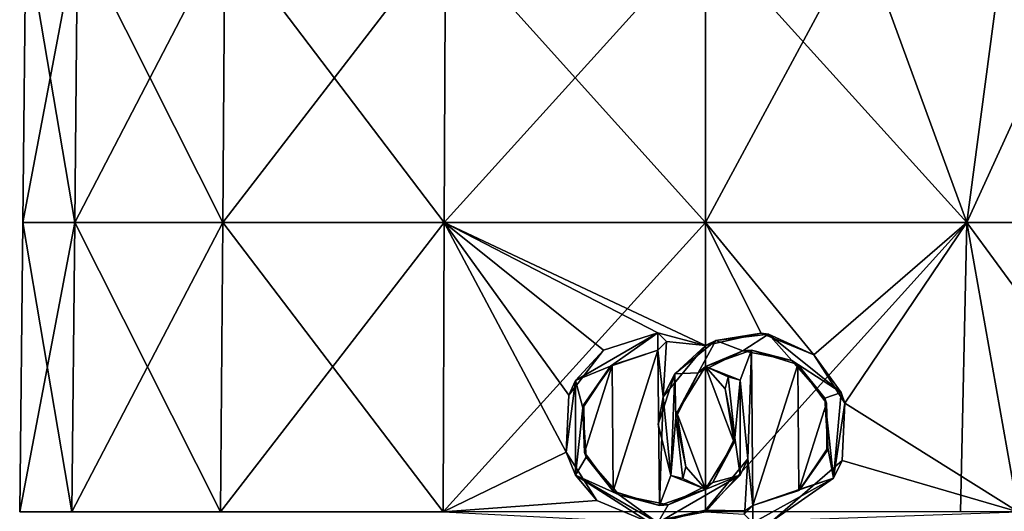
# Model space of a CAD drawing. Units: millimetres. Extents: x -25 to 70, y -10 to 246.
# Drawn here: x -21 to 9, y 19 to 34 of the extents above; entities that cross this region are included whole.
import ezdxf

# ---------------------------------------------------------------- set-up
doc = ezdxf.new("R2010")
doc.units = ezdxf.units.MM
doc.header["$LTSCALE"] = 67.342377
for name, color, linetype in [('14', 7, 'CONTINUOUS'), ('15', 7, 'CONTINUOUS'), ('20', 7, 'CONTINUOUS'), ('45', 7, 'CONTINUOUS'), ('46', 7, 'CONTINUOUS'), ('47', 7, 'CONTINUOUS'), ('48', 7, 'CONTINUOUS'), ('49', 7, 'CONTINUOUS'), ('50', 7, 'CONTINUOUS'), ('51', 7, 'CONTINUOUS'), ('52', 7, 'CONTINUOUS')]:
    doc.layers.add(name, color=color, linetype=linetype)

msp = doc.modelspace()

# ---------------------------------------------------------------- linework, layer by layer
at = {"layer": '14', "linetype": 'Continuous'}
for points in [[(0, 36.653, -21.163), (4.848, 36.653, -20.6), (0, 27.644, -21.258), (0, 36.653, -21.163)], [(0, 27.644, -21.258), (4.848, 36.653, -20.6), (8.135, 27.644, -19.64), (0, 27.644, -21.258)], [(0, 27.644, 21.258), (8.135, 27.644, 19.64), (0, 36.653, 21.163), (0, 27.644, 21.258)], [(0, 36.653, 21.163), (8.135, 27.644, 19.64), (4.848, 36.653, 20.6), (0, 36.653, 21.163)], [(8.135, 27.644, 19.64), (9.305, 36.432, 19.01), (4.848, 36.653, 20.6), (8.135, 27.644, 19.64)], [(4.848, 36.653, -20.6), (9.305, 36.432, -19.01), (8.135, 27.644, -19.64), (4.848, 36.653, -20.6)], [(15.031, 27.644, 15.031), (9.305, 36.432, 19.01), (8.135, 27.644, 19.64), (15.031, 27.644, 15.031)], [(9.305, 36.432, -19.01), (11.372, 34.742, -17.872), (8.135, 27.644, -19.64), (9.305, 36.432, -19.01)], [(8.135, 27.644, -19.64), (11.372, 34.742, -17.872), (15.031, 27.644, -15.031), (8.135, 27.644, -19.64)], [(0, 27.644, -21.258), (8.135, 27.644, -19.64), (0, 18.636, -21.352), (0, 27.644, -21.258)], [(8.135, 27.644, -19.64), (7.943, 18.636, -19.82), (0, 18.636, -21.352), (8.135, 27.644, -19.64)], [(8.135, 27.644, 19.64), (0, 27.644, 21.258), (3.377, 23.523, 21.032), (8.135, 27.644, 19.64)], [(3.377, 23.523, 21.032), (0, 27.644, 21.258), (1.735, 24.202, 21.223), (3.377, 23.523, 21.032)], [(1.735, 24.202, 21.223), (0, 27.644, 21.258), (0, 23.817, 21.298), (1.735, 24.202, 21.223)], [(4.335, 22.022, 20.871), (8.135, 27.644, 19.64), (3.377, 23.523, 21.032), (4.335, 22.022, 20.871)], [(9.735, 18.636, 19.004), (8.135, 27.644, 19.64), (4.335, 22.022, 20.871), (9.735, 18.636, 19.004)], [(8.135, 27.644, -19.64), (14.746, 18.636, -15.442), (7.943, 18.636, -19.82), (8.135, 27.644, -19.64)], [(8.135, 27.644, -19.64), (15.031, 27.644, -15.031), (14.746, 18.636, -15.442), (8.135, 27.644, -19.64)], [(15.031, 27.644, 15.031), (8.135, 27.644, 19.64), (9.735, 18.636, 19.004), (15.031, 27.644, 15.031)], [(0, 23.168, 21.305), (1.078, 22.742, 21.282), (1.437, 23.673, 21.251), (0, 23.168, 21.305)], [(1.078, 22.742, 21.282), (1.316, 20.288, 21.294), (1.437, 23.673, 21.251), (1.078, 22.742, 21.282)], [(1.437, 23.673, 21.251), (1.316, 20.288, 21.294), (1.479, 18.838, 21.299), (1.437, 23.673, 21.251)], [(2.875, 23.229, 21.109), (1.437, 23.673, 21.251), (1.479, 18.838, 21.299), (2.875, 23.229, 21.109)], [(0.709, 22.84, 21.296), (1.078, 22.742, 21.282), (0, 23.168, 21.305), (0.709, 22.84, 21.296)], [(0.611, 22.471, 21.303), (0.709, 22.84, 21.296), (0, 23.168, 21.305), (0.611, 22.471, 21.303)], [(0.894, 20.793, 21.311), (0.611, 22.471, 21.303), (0, 23.168, 21.305), (0.894, 20.793, 21.311)], [(0, 19.343, 21.345), (0.894, 20.793, 21.311), (0, 23.168, 21.305), (0, 19.343, 21.345)], [(2.909, 19.306, 21.146), (2.875, 23.229, 21.109), (1.479, 18.838, 21.299), (2.909, 19.306, 21.146)], [(3.771, 22.024, 20.981), (2.875, 23.229, 21.109), (2.909, 19.306, 21.146), (3.771, 22.024, 20.981)], [(3.784, 20.529, 20.994), (3.771, 22.024, 20.981), (2.909, 19.306, 21.146), (3.784, 20.529, 20.994)], [(4.254, 20.233, 20.907), (9.735, 18.636, 19.004), (4.335, 22.022, 20.871), (4.254, 20.233, 20.907)], [(0, 18.694, 21.351), (1.229, 18.671, 21.316), (1.316, 20.288, 21.294), (0, 18.694, 21.351)], [(1.316, 20.288, 21.294), (1.229, 18.671, 21.316), (1.479, 18.838, 21.299), (1.316, 20.288, 21.294)], [(2.102, 18.364, 21.251), (9.735, 18.636, 19.004), (4.254, 20.233, 20.907), (2.102, 18.364, 21.251)], [(0, 18.636, 21.352), (1.229, 18.671, 21.316), (0, 18.694, 21.351), (0, 18.636, 21.352)], [(1.229, 18.671, 21.316), (0, 18.636, 21.352), (1.209, 18.568, 21.318), (1.229, 18.671, 21.316)]]:
    msp.add_3dface(points, dxfattribs=at)
at = {"layer": '15', "linetype": 'Continuous'}
for points in [[(-19.64, 27.644, -8.135), (-21.258, 27.644), (-19.552, 36.653, -8.099), (-19.64, 27.644, -8.135)], [(-21.258, 27.644), (-19.64, 27.644, 8.135), (-21.163, 36.653), (-21.258, 27.644)], [(-19.552, 36.653, -8.099), (-21.258, 27.644), (-21.163, 36.653), (-19.552, 36.653, -8.099)], [(-21.163, 36.653), (-19.64, 27.644, 8.135), (-19.552, 36.653, 8.099), (-21.163, 36.653)], [(-15.031, 27.644, -15.031), (-19.64, 27.644, -8.135), (-14.965, 36.653, -14.965), (-15.031, 27.644, -15.031)], [(-14.965, 36.653, -14.965), (-19.64, 27.644, -8.135), (-19.552, 36.653, -8.099), (-14.965, 36.653, -14.965)], [(-19.64, 27.644, 8.135), (-15.031, 27.644, 15.031), (-19.552, 36.653, 8.099), (-19.64, 27.644, 8.135)], [(-19.552, 36.653, 8.099), (-15.031, 27.644, 15.031), (-14.965, 36.653, 14.965), (-19.552, 36.653, 8.099)], [(-8.135, 27.644, -19.64), (-15.031, 27.644, -15.031), (-8.099, 36.653, -19.552), (-8.135, 27.644, -19.64)], [(-8.099, 36.653, -19.552), (-15.031, 27.644, -15.031), (-14.965, 36.653, -14.965), (-8.099, 36.653, -19.552)], [(-15.031, 27.644, 15.031), (-8.135, 27.644, 19.64), (-14.965, 36.653, 14.965), (-15.031, 27.644, 15.031)], [(-14.965, 36.653, 14.965), (-8.135, 27.644, 19.64), (-8.099, 36.653, 19.552), (-14.965, 36.653, 14.965)], [(0, 36.653, -21.163), (0, 27.644, -21.258), (-8.135, 27.644, -19.64), (0, 36.653, -21.163)], [(0, 36.653, -21.163), (-8.135, 27.644, -19.64), (-8.099, 36.653, -19.552), (0, 36.653, -21.163)], [(-8.135, 27.644, 19.64), (0, 27.644, 21.258), (-8.099, 36.653, 19.552), (-8.135, 27.644, 19.64)], [(0, 27.644, 21.258), (0, 36.653, 21.163), (-8.099, 36.653, 19.552), (0, 27.644, 21.258)], [(-19.727, 18.636, -8.171), (-21.352, 18.636), (-19.64, 27.644, -8.135), (-19.727, 18.636, -8.171)], [(-21.352, 18.636), (-19.727, 18.636, 8.171), (-21.258, 27.644), (-21.352, 18.636)], [(-19.64, 27.644, -8.135), (-21.352, 18.636), (-21.258, 27.644), (-19.64, 27.644, -8.135)], [(-21.258, 27.644), (-19.727, 18.636, 8.171), (-19.64, 27.644, 8.135), (-21.258, 27.644)], [(-15.098, 18.636, -15.098), (-19.727, 18.636, -8.171), (-15.031, 27.644, -15.031), (-15.098, 18.636, -15.098)], [(-15.031, 27.644, -15.031), (-19.727, 18.636, -8.171), (-19.64, 27.644, -8.135), (-15.031, 27.644, -15.031)], [(-19.727, 18.636, 8.171), (-15.098, 18.636, 15.098), (-19.64, 27.644, 8.135), (-19.727, 18.636, 8.171)], [(-19.64, 27.644, 8.135), (-15.098, 18.636, 15.098), (-15.031, 27.644, 15.031), (-19.64, 27.644, 8.135)], [(-8.171, 18.636, -19.727), (-15.098, 18.636, -15.098), (-8.135, 27.644, -19.64), (-8.171, 18.636, -19.727)], [(-8.135, 27.644, -19.64), (-15.098, 18.636, -15.098), (-15.031, 27.644, -15.031), (-8.135, 27.644, -19.64)], [(-15.098, 18.636, 15.098), (-8.171, 18.636, 19.727), (-15.031, 27.644, 15.031), (-15.098, 18.636, 15.098)], [(-15.031, 27.644, 15.031), (-8.171, 18.636, 19.727), (-8.135, 27.644, 19.64), (-15.031, 27.644, 15.031)], [(0, 27.644, -21.258), (0, 18.636, -21.352), (-8.171, 18.636, -19.727), (0, 27.644, -21.258)], [(0, 27.644, -21.258), (-8.171, 18.636, -19.727), (-8.135, 27.644, -19.64), (0, 27.644, -21.258)], [(-8.135, 27.644, 19.64), (-8.171, 18.636, 19.727), (-4.337, 20.496, 20.887), (-8.135, 27.644, 19.64)], [(0, 23.817, 21.298), (0, 27.644, 21.258), (-8.135, 27.644, 19.64), (0, 23.817, 21.298)], [(0, 23.817, 21.298), (-8.135, 27.644, 19.64), (-1.479, 24.213, 21.242), (0, 23.817, 21.298)], [(-1.479, 24.213, 21.242), (-8.135, 27.644, 19.64), (-3.177, 23.677, 21.061), (-1.479, 24.213, 21.242)], [(-3.177, 23.677, 21.061), (-8.135, 27.644, 19.64), (-4.256, 22.273, 20.885), (-3.177, 23.677, 21.061)], [(-4.256, 22.273, 20.885), (-8.135, 27.644, 19.64), (-4.337, 20.496, 20.887), (-4.256, 22.273, 20.885)], [(-1.209, 23.943, 21.262), (0, 23.817, 21.298), (-1.479, 24.213, 21.242), (-1.209, 23.943, 21.262)], [(-1.479, 23.673, 21.248), (-1.317, 22.219, 21.274), (-1.209, 23.943, 21.262), (-1.479, 23.673, 21.248)], [(-1.317, 22.219, 21.274), (0, 23.817, 21.298), (-1.209, 23.943, 21.262), (-1.317, 22.219, 21.274)], [(-2.909, 23.204, 21.105), (-2.874, 19.282, 21.151), (-1.479, 23.673, 21.248), (-2.909, 23.204, 21.105)], [(-2.874, 19.282, 21.151), (-1.436, 18.838, 21.302), (-1.479, 23.673, 21.248), (-2.874, 19.282, 21.151)], [(-1.436, 18.838, 21.302), (-1.317, 22.219, 21.274), (-1.479, 23.673, 21.248), (-1.436, 18.838, 21.302)], [(-3.784, 21.984, 20.979), (-3.771, 20.488, 20.997), (-2.909, 23.204, 21.105), (-3.784, 21.984, 20.979)], [(-3.771, 20.488, 20.997), (-2.874, 19.282, 21.151), (-2.909, 23.204, 21.105), (-3.771, 20.488, 20.997)], [(0, 19.343, 21.345), (0, 23.168, 21.305), (-0.894, 21.718, 21.301), (0, 19.343, 21.345)], [(-1.078, 19.769, 21.313), (-1.317, 22.219, 21.274), (-1.436, 18.838, 21.302), (-1.078, 19.769, 21.313)], [(-0.611, 20.04, 21.329), (0, 19.343, 21.345), (-0.894, 21.718, 21.301), (-0.611, 20.04, 21.329)], [(-4.337, 20.496, 20.887), (-8.171, 18.636, 19.727), (-3.381, 18.991, 21.079), (-4.337, 20.496, 20.887)], [(-0.709, 19.671, 21.329), (0, 19.343, 21.345), (-0.611, 20.04, 21.329), (-0.709, 19.671, 21.329)], [(0, 19.343, 21.345), (-1.078, 19.769, 21.313), (-1.436, 18.838, 21.302), (0, 19.343, 21.345)], [(-1.078, 19.769, 21.313), (0, 19.343, 21.345), (-0.709, 19.671, 21.329), (-1.078, 19.769, 21.313)], [(-3.381, 18.991, 21.079), (-8.171, 18.636, 19.727), (-1.737, 18.309, 21.285), (-3.381, 18.991, 21.079)], [(0, 18.636, 21.352), (0, 18.694, 21.351), (-1.737, 18.309, 21.285), (0, 18.636, 21.352)]]:
    msp.add_3dface(points, dxfattribs=at)
at = {"layer": '20', "color": 250, "linetype": 'Continuous', "true_color": 0x333333}
for points in [[(-1.479, 24.213, 21.302), (-4.043, 22.729, 20.983), (-2.954, 23.171, 21.16), (-1.479, 24.213, 21.302)], [(-1.479, 23.673, 21.308), (-1.479, 24.213, 21.302), (-2.954, 23.171, 21.16), (-1.479, 23.673, 21.308)], [(-1.209, 23.943, 21.322), (-1.479, 24.213, 21.302), (-1.479, 23.673, 21.308), (-1.209, 23.943, 21.322)], [(0.319, 23.976, 21.354), (-0.956, 22.934, 21.346), (-0.231, 22.965, 21.365), (0.319, 23.976, 21.354)], [(1.165, 23.653, 21.328), (0.319, 23.976, 21.354), (-0.231, 22.965, 21.365), (1.165, 23.653, 21.328)], [(1.959, 24.174, 21.264), (0.319, 23.976, 21.354), (1.165, 23.653, 21.328), (1.959, 24.174, 21.264)], [(2.691, 23.347, 21.192), (1.959, 24.174, 21.264), (1.165, 23.653, 21.328), (2.691, 23.347, 21.192)], [(4.227, 22.349, 20.951), (1.959, 24.174, 21.264), (2.691, 23.347, 21.192), (4.227, 22.349, 20.951)], [(3.714, 22.177, 21.05), (4.227, 22.349, 20.951), (2.691, 23.347, 21.192), (3.714, 22.177, 21.05)], [(-2.954, 23.171, 21.16), (-4.043, 22.729, 20.983), (-3.815, 21.879, 21.035), (-2.954, 23.171, 21.16)], [(-4.043, 22.729, 20.983), (-4.044, 19.784, 21.014), (-3.815, 21.879, 21.035), (-4.043, 22.729, 20.983)], [(-1.477, 21.369, 21.332), (-1.078, 19.769, 21.373), (-0.956, 22.934, 21.346), (-1.477, 21.369, 21.332)], [(-0.956, 22.934, 21.346), (-1.078, 19.769, 21.373), (-0.919, 21.566, 21.362), (-0.956, 22.934, 21.346)], [(-0.231, 22.965, 21.365), (-0.956, 22.934, 21.346), (-0.919, 21.566, 21.362), (-0.231, 22.965, 21.365)], [(0.709, 22.84, 21.356), (0.611, 22.471, 21.363), (0.919, 20.945, 21.368), (0.709, 22.84, 21.356)], [(1.078, 22.742, 21.342), (0.709, 22.84, 21.356), (0.919, 20.945, 21.368), (1.078, 22.742, 21.342)], [(1.083, 19.778, 21.373), (1.078, 22.742, 21.342), (0.919, 20.945, 21.368), (1.083, 19.778, 21.373)], [(3.986, 19.686, 21.027), (4.227, 22.349, 20.951), (3.714, 22.177, 21.05), (3.986, 19.686, 21.027)], [(3.815, 20.633, 21.048), (3.986, 19.686, 21.027), (3.714, 22.177, 21.05), (3.815, 20.633, 21.048)], [(-3.815, 21.879, 21.035), (-4.044, 19.784, 21.014), (-3.714, 20.335, 21.07), (-3.815, 21.879, 21.035)], [(-1.078, 19.769, 21.373), (-0.709, 19.671, 21.389), (-0.919, 21.566, 21.362), (-1.078, 19.769, 21.373)], [(-0.709, 19.671, 21.389), (-0.611, 20.04, 21.389), (-0.919, 21.566, 21.362), (-0.709, 19.671, 21.389)], [(0.231, 19.547, 21.401), (1.083, 19.778, 21.373), (0.919, 20.945, 21.368), (0.231, 19.547, 21.401)], [(2.953, 19.339, 21.2), (3.986, 19.686, 21.027), (3.815, 20.633, 21.048), (2.953, 19.339, 21.2)], [(-3.714, 20.335, 21.07), (-4.044, 19.784, 21.014), (-2.69, 19.163, 21.237), (-3.714, 20.335, 21.07)], [(-4.044, 19.784, 21.014), (-1.481, 18.298, 21.364), (-2.69, 19.163, 21.237), (-4.044, 19.784, 21.014)], [(-1.481, 18.298, 21.364), (1.083, 19.778, 21.373), (-1.164, 18.859, 21.378), (-1.481, 18.298, 21.364)], [(-1.164, 18.859, 21.378), (1.083, 19.778, 21.373), (0.231, 19.547, 21.401), (-1.164, 18.859, 21.378)], [(1.479, 18.298, 21.364), (3.986, 19.686, 21.027), (1.479, 18.838, 21.359), (1.479, 18.298, 21.364)], [(1.479, 18.838, 21.359), (3.986, 19.686, 21.027), (2.953, 19.339, 21.2), (1.479, 18.838, 21.359)], [(-2.69, 19.163, 21.237), (-1.481, 18.298, 21.364), (-1.164, 18.859, 21.378), (-2.69, 19.163, 21.237)], [(1.209, 18.568, 21.379), (1.479, 18.298, 21.364), (1.479, 18.838, 21.359), (1.209, 18.568, 21.379)]]:
    msp.add_3dface(points, dxfattribs=at)
at = {"layer": '45', "color": 250, "linetype": 'Continuous', "true_color": 0x333333}
for points in [[(0.709, 22.84, 21.296), (0.611, 22.471, 21.303), (0.709, 22.84, 21.356), (0.709, 22.84, 21.296)], [(0.611, 22.471, 21.303), (0.611, 22.471, 21.363), (0.709, 22.84, 21.356), (0.611, 22.471, 21.303)], [(1.078, 22.742, 21.282), (0.709, 22.84, 21.296), (1.078, 22.742, 21.342), (1.078, 22.742, 21.282)], [(0.709, 22.84, 21.296), (0.709, 22.84, 21.356), (1.078, 22.742, 21.342), (0.709, 22.84, 21.296)]]:
    msp.add_3dface(points, dxfattribs=at)
at = {"layer": '46', "color": 250, "linetype": 'Continuous', "true_color": 0x333333}
for points in [[(-2.909, 23.204, 21.105), (-1.479, 23.673, 21.248), (-2.954, 23.171, 21.16), (-2.909, 23.204, 21.105)], [(-1.479, 23.673, 21.248), (-1.479, 23.673, 21.308), (-2.954, 23.171, 21.16), (-1.479, 23.673, 21.248)], [(-3.784, 21.984, 20.979), (-2.954, 23.171, 21.16), (-3.815, 21.879, 21.035), (-3.784, 21.984, 20.979)], [(-3.784, 21.984, 20.979), (-2.909, 23.204, 21.105), (-2.954, 23.171, 21.16), (-3.784, 21.984, 20.979)], [(0.611, 22.471, 21.303), (0.894, 20.793, 21.311), (0.611, 22.471, 21.363), (0.611, 22.471, 21.303)], [(0.611, 22.471, 21.363), (0.894, 20.793, 21.311), (0.919, 20.945, 21.368), (0.611, 22.471, 21.363)], [(-3.771, 20.488, 20.997), (-3.784, 21.984, 20.979), (-3.815, 21.879, 21.035), (-3.771, 20.488, 20.997)], [(-3.771, 20.488, 20.997), (-3.815, 21.879, 21.035), (-3.714, 20.335, 21.07), (-3.771, 20.488, 20.997)], [(0.894, 20.793, 21.311), (0.231, 19.547, 21.401), (0.919, 20.945, 21.368), (0.894, 20.793, 21.311)], [(0.894, 20.793, 21.311), (0, 19.343, 21.345), (0.231, 19.547, 21.401), (0.894, 20.793, 21.311)], [(-2.874, 19.282, 21.151), (-3.771, 20.488, 20.997), (-3.714, 20.335, 21.07), (-2.874, 19.282, 21.151)], [(-2.874, 19.282, 21.151), (-3.714, 20.335, 21.07), (-2.69, 19.163, 21.237), (-2.874, 19.282, 21.151)], [(0, 19.343, 21.345), (-1.436, 18.838, 21.302), (-1.164, 18.859, 21.378), (0, 19.343, 21.345)], [(0, 19.343, 21.345), (-1.164, 18.859, 21.378), (0.231, 19.547, 21.401), (0, 19.343, 21.345)], [(-1.436, 18.838, 21.302), (-2.874, 19.282, 21.151), (-2.69, 19.163, 21.237), (-1.436, 18.838, 21.302)], [(-1.436, 18.838, 21.302), (-2.69, 19.163, 21.237), (-1.164, 18.859, 21.378), (-1.436, 18.838, 21.302)]]:
    msp.add_3dface(points, dxfattribs=at)
at = {"layer": '47', "color": 250, "linetype": 'Continuous', "true_color": 0x333333}
for points in [[(-1.209, 23.943, 21.262), (-1.479, 24.213, 21.242), (-1.209, 23.943, 21.322), (-1.209, 23.943, 21.262)], [(-1.479, 24.213, 21.242), (-1.479, 24.213, 21.302), (-1.209, 23.943, 21.322), (-1.479, 24.213, 21.242)], [(-1.479, 23.673, 21.248), (-1.209, 23.943, 21.262), (-1.479, 23.673, 21.308), (-1.479, 23.673, 21.248)], [(-1.209, 23.943, 21.262), (-1.209, 23.943, 21.322), (-1.479, 23.673, 21.308), (-1.209, 23.943, 21.262)]]:
    msp.add_3dface(points, dxfattribs=at)
at = {"layer": '48', "color": 250, "linetype": 'Continuous', "true_color": 0x333333}
for points in [[(-3.177, 23.677, 21.061), (-4.043, 22.729, 20.983), (-1.479, 24.213, 21.302), (-3.177, 23.677, 21.061)], [(-1.479, 24.213, 21.242), (-3.177, 23.677, 21.061), (-1.479, 24.213, 21.302), (-1.479, 24.213, 21.242)], [(-3.177, 23.677, 21.061), (-4.256, 22.273, 20.885), (-4.043, 22.729, 20.983), (-3.177, 23.677, 21.061)], [(-4.256, 22.273, 20.885), (-4.337, 20.496, 20.887), (-4.043, 22.729, 20.983), (-4.256, 22.273, 20.885)], [(-4.337, 20.496, 20.887), (-4.044, 19.784, 21.014), (-4.043, 22.729, 20.983), (-4.337, 20.496, 20.887)], [(1.316, 20.288, 21.294), (1.078, 22.742, 21.282), (1.083, 19.778, 21.373), (1.316, 20.288, 21.294)], [(1.078, 22.742, 21.282), (1.078, 22.742, 21.342), (1.083, 19.778, 21.373), (1.078, 22.742, 21.282)], [(-4.337, 20.496, 20.887), (-3.381, 18.991, 21.079), (-4.044, 19.784, 21.014), (-4.337, 20.496, 20.887)], [(0, 18.694, 21.351), (1.316, 20.288, 21.294), (1.083, 19.778, 21.373), (0, 18.694, 21.351)], [(-3.381, 18.991, 21.079), (-1.737, 18.309, 21.285), (-4.044, 19.784, 21.014), (-3.381, 18.991, 21.079)], [(-1.737, 18.309, 21.285), (-1.481, 18.298, 21.364), (-4.044, 19.784, 21.014), (-1.737, 18.309, 21.285)], [(0, 18.694, 21.351), (1.083, 19.778, 21.373), (-1.481, 18.298, 21.364), (0, 18.694, 21.351)], [(-1.737, 18.309, 21.285), (0, 18.694, 21.351), (-1.481, 18.298, 21.364), (-1.737, 18.309, 21.285)]]:
    msp.add_3dface(points, dxfattribs=at)
at = {"layer": '49', "color": 250, "linetype": 'Continuous', "true_color": 0x333333}
for points in [[(-0.709, 19.671, 21.329), (-0.611, 20.04, 21.329), (-0.709, 19.671, 21.389), (-0.709, 19.671, 21.329)], [(-0.611, 20.04, 21.329), (-0.611, 20.04, 21.389), (-0.709, 19.671, 21.389), (-0.611, 20.04, 21.329)], [(-1.078, 19.769, 21.313), (-0.709, 19.671, 21.329), (-1.078, 19.769, 21.373), (-1.078, 19.769, 21.313)], [(-0.709, 19.671, 21.329), (-0.709, 19.671, 21.389), (-1.078, 19.769, 21.373), (-0.709, 19.671, 21.329)]]:
    msp.add_3dface(points, dxfattribs=at)
at = {"layer": '50', "color": 250, "linetype": 'Continuous', "true_color": 0x333333}
for points in [[(0, 23.168, 21.305), (1.165, 23.653, 21.328), (-0.231, 22.965, 21.365), (0, 23.168, 21.305)], [(0, 23.168, 21.305), (1.437, 23.673, 21.251), (1.165, 23.653, 21.328), (0, 23.168, 21.305)], [(1.437, 23.673, 21.251), (2.691, 23.347, 21.192), (1.165, 23.653, 21.328), (1.437, 23.673, 21.251)], [(1.437, 23.673, 21.251), (2.875, 23.229, 21.109), (2.691, 23.347, 21.192), (1.437, 23.673, 21.251)], [(2.875, 23.229, 21.109), (3.714, 22.177, 21.05), (2.691, 23.347, 21.192), (2.875, 23.229, 21.109)], [(-0.894, 21.718, 21.301), (0, 23.168, 21.305), (-0.231, 22.965, 21.365), (-0.894, 21.718, 21.301)], [(2.875, 23.229, 21.109), (3.771, 22.024, 20.981), (3.714, 22.177, 21.05), (2.875, 23.229, 21.109)], [(-0.894, 21.718, 21.301), (-0.231, 22.965, 21.365), (-0.919, 21.566, 21.362), (-0.894, 21.718, 21.301)], [(3.771, 22.024, 20.981), (3.815, 20.633, 21.048), (3.714, 22.177, 21.05), (3.771, 22.024, 20.981)], [(3.771, 22.024, 20.981), (3.784, 20.529, 20.994), (3.815, 20.633, 21.048), (3.771, 22.024, 20.981)], [(-0.611, 20.04, 21.389), (-0.894, 21.718, 21.301), (-0.919, 21.566, 21.362), (-0.611, 20.04, 21.389)], [(-0.611, 20.04, 21.329), (-0.894, 21.718, 21.301), (-0.611, 20.04, 21.389), (-0.611, 20.04, 21.329)], [(3.784, 20.529, 20.994), (2.953, 19.339, 21.2), (3.815, 20.633, 21.048), (3.784, 20.529, 20.994)], [(3.784, 20.529, 20.994), (2.909, 19.306, 21.146), (2.953, 19.339, 21.2), (3.784, 20.529, 20.994)], [(2.909, 19.306, 21.146), (1.479, 18.838, 21.299), (2.953, 19.339, 21.2), (2.909, 19.306, 21.146)], [(1.479, 18.838, 21.299), (1.479, 18.838, 21.359), (2.953, 19.339, 21.2), (1.479, 18.838, 21.299)]]:
    msp.add_3dface(points, dxfattribs=at)
at = {"layer": '51', "color": 250, "linetype": 'Continuous', "true_color": 0x333333}
for points in [[(1.229, 18.671, 21.316), (1.209, 18.568, 21.318), (1.479, 18.838, 21.359), (1.229, 18.671, 21.316)], [(1.209, 18.568, 21.318), (1.209, 18.568, 21.379), (1.479, 18.838, 21.359), (1.209, 18.568, 21.318)], [(1.479, 18.838, 21.299), (1.229, 18.671, 21.316), (1.479, 18.838, 21.359), (1.479, 18.838, 21.299)]]:
    msp.add_3dface(points, dxfattribs=at)
at = {"layer": '52', "color": 250, "linetype": 'Continuous', "true_color": 0x333333}
for points in [[(0, 23.817, 21.298), (-0.956, 22.934, 21.346), (0.319, 23.976, 21.354), (0, 23.817, 21.298)], [(1.735, 24.202, 21.223), (0, 23.817, 21.298), (0.319, 23.976, 21.354), (1.735, 24.202, 21.223)], [(1.735, 24.202, 21.223), (0.319, 23.976, 21.354), (1.959, 24.174, 21.264), (1.735, 24.202, 21.223)], [(3.377, 23.523, 21.032), (1.735, 24.202, 21.223), (1.959, 24.174, 21.264), (3.377, 23.523, 21.032)], [(3.377, 23.523, 21.032), (1.959, 24.174, 21.264), (4.227, 22.349, 20.951), (3.377, 23.523, 21.032)], [(0, 23.817, 21.298), (-1.317, 22.219, 21.274), (-0.956, 22.934, 21.346), (0, 23.817, 21.298)], [(4.335, 22.022, 20.871), (3.377, 23.523, 21.032), (4.227, 22.349, 20.951), (4.335, 22.022, 20.871)], [(-1.317, 22.219, 21.274), (-1.477, 21.369, 21.332), (-0.956, 22.934, 21.346), (-1.317, 22.219, 21.274)], [(-1.317, 22.219, 21.274), (-1.078, 19.769, 21.313), (-1.477, 21.369, 21.332), (-1.317, 22.219, 21.274)], [(4.335, 22.022, 20.871), (4.227, 22.349, 20.951), (3.986, 19.686, 21.027), (4.335, 22.022, 20.871)], [(4.254, 20.233, 20.907), (4.335, 22.022, 20.871), (3.986, 19.686, 21.027), (4.254, 20.233, 20.907)], [(-1.078, 19.769, 21.313), (-1.078, 19.769, 21.373), (-1.477, 21.369, 21.332), (-1.078, 19.769, 21.313)], [(2.102, 18.364, 21.251), (4.254, 20.233, 20.907), (3.986, 19.686, 21.027), (2.102, 18.364, 21.251)], [(2.102, 18.364, 21.251), (3.986, 19.686, 21.027), (1.479, 18.298, 21.364), (2.102, 18.364, 21.251)]]:
    msp.add_3dface(points, dxfattribs=at)

doc.saveas('drawing.dxf')
